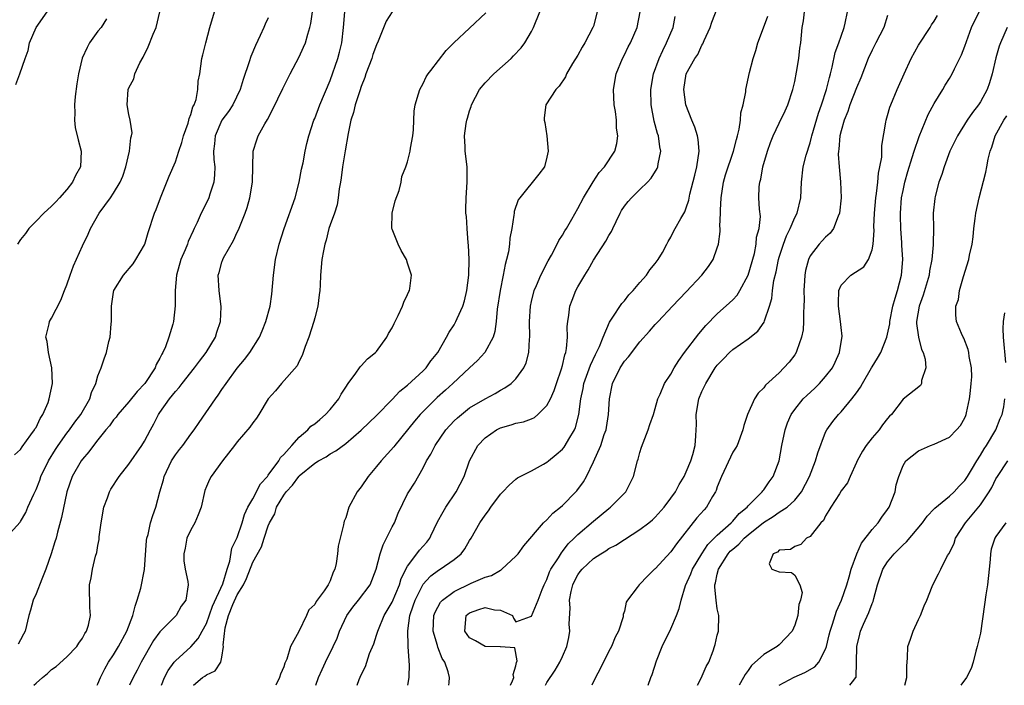
# Model space of a CAD drawing. Units: inches. Extents: x 2520000 to 2523000, y 1548000 to 1551000.
# Drawn here: x 2522643 to 2522770, y 1548000 to 1548086 of the extents above; entities that cross this region are included whole.
import ezdxf

# ---------------------------------------------------------------- set-up
doc = ezdxf.new("R2010")
doc.units = ezdxf.units.IN
doc.header["$MEASUREMENT"] = 0
doc.layers.add('LD25201548_2ft', color=21, linetype='Continuous')

msp = doc.modelspace()

# ---------------------------------------------------------------- linework, layer by layer
at = {"layer": 'LD25201548_2ft'}
for points, elevation in [([(2522641.66, 1548019.66), (2522642.94, 1548021.06), (2522643, 1548021.15), (2522643.68, 1548022.32), (2522643.95, 1548023), (2522644.71, 1548024.71), (2522645, 1548025.3), (2522645.48, 1548026.52), (2522645.64, 1548027), (2522646.59, 1548029), (2522647.53, 1548030.47), (2522647.88, 1548031), (2522649, 1548032.57), (2522649.33, 1548033), (2522650.01, 1548033.99), (2522650.8, 1548035), (2522651.95, 1548037), (2522652.17, 1548037.83), (2522652.73, 1548039), (2522653, 1548039.99), (2522653.41, 1548041), (2522653.81, 1548042.19), (2522654.11, 1548043), (2522654.42, 1548044.42), (2522654.59, 1548045), (2522654.69, 1548046.69), (2522654.73, 1548047), (2522654.73, 1548049), (2522655, 1548050.78), (2522655.04, 1548051), (2522656.3, 1548053), (2522657.54, 1548054.46), (2522657.9, 1548055), (2522659, 1548056.9), (2522659.04, 1548057), (2522659.5, 1548058.5), (2522660.31, 1548061), (2522660.51, 1548061.49), (2522661.06, 1548063), (2522662.21, 1548065.79), (2522663, 1548067.64), (2522663.44, 1548069), (2522663.85, 1548070.15), (2522664.06, 1548071), (2522664.65, 1548072.65), (2522664.76, 1548073), (2522664.78, 1548073.22), (2522665, 1548073.76), (2522665.25, 1548074.75), (2522665.41, 1548075), (2522665.69, 1548075.69), (2522665.92, 1548077), (2522665.95, 1548078.05), (2522666.16, 1548079), (2522666.42, 1548081), (2522666.56, 1548081.44), (2522666.92, 1548083), (2522667.47, 1548085), (2522668.05, 1548087)], 7252), ([(2522642.24, 1548029.76), (2522643, 1548030.45), (2522643.2, 1548030.8), (2522644.35, 1548032.35), (2522644.8, 1548033), (2522644.86, 1548033.14), (2522645, 1548033.32), (2522645.53, 1548034.47), (2522645.9, 1548035), (2522646.56, 1548036.56), (2522646.71, 1548037), (2522647.11, 1548039), (2522647.04, 1548041), (2522646.6, 1548043), (2522646.42, 1548044.42), (2522646.28, 1548045), (2522646.69, 1548046.69), (2522646.74, 1548047), (2522647, 1548047.45), (2522648.22, 1548049.78), (2522648.69, 1548051), (2522649, 1548051.76), (2522649.41, 1548053), (2522649.82, 1548054.18), (2522651, 1548056.77), (2522651.72, 1548058.28), (2522652.05, 1548059), (2522653.17, 1548061), (2522654.61, 1548063), (2522655, 1548063.57), (2522655.87, 1548065), (2522656.21, 1548065.79), (2522656.6, 1548067), (2522657.06, 1548069), (2522657.25, 1548070.75), (2522657.34, 1548071), (2522657.4, 1548071.4), (2522657.17, 1548073), (2522657, 1548073.77), (2522656.77, 1548075), (2522656.92, 1548077), (2522657, 1548077.19), (2522657.63, 1548078.37), (2522657.77, 1548079), (2522658.41, 1548080.41), (2522658.83, 1548081.17), (2522659.5, 1548082.5), (2522660.15, 1548084.15), (2522660.51, 1548085), (2522660.99, 1548087)], 7250), ([(2522642.38, 1548077.62), (2522642.92, 1548079), (2522643.58, 1548081), (2522643.99, 1548082.01), (2522644.15, 1548083), (2522645, 1548085), (2522646.42, 1548087)], 7246), ([(2522644.73, 1548000), (2522645, 1548000.27), (2522645.83, 1548001), (2522646.48, 1548001.52), (2522647, 1548002.04), (2522647.58, 1548002.42), (2522649, 1548003.67), (2522650.29, 1548005), (2522650.55, 1548005.45), (2522651, 1548006.1), (2522651.29, 1548006.71), (2522651.51, 1548007), (2522651.77, 1548007.77), (2522652.02, 1548009), (2522651.95, 1548010.05), (2522651.96, 1548011), (2522651.92, 1548011.92), (2522651.92, 1548013), (2522652.13, 1548013.87), (2522652.28, 1548015), (2522652.7, 1548016.7), (2522652.85, 1548017.15), (2522653, 1548018.06), (2522653.15, 1548018.85), (2522653.17, 1548019.17), (2522653.41, 1548021), (2522653.76, 1548023), (2522654.22, 1548024.22), (2522654.47, 1548025), (2522654.67, 1548025.33), (2522655.75, 1548027), (2522657, 1548028.57), (2522658.65, 1548031), (2522659, 1548031.56), (2522659.78, 1548033), (2522660.23, 1548033.77), (2522660.84, 1548035), (2522661, 1548035.24), (2522662.24, 1548037), (2522663, 1548037.94), (2522663.51, 1548038.49), (2522663.88, 1548039), (2522665.47, 1548041), (2522666.12, 1548041.88), (2522666.98, 1548043), (2522668.19, 1548045), (2522668.36, 1548045.64), (2522668.82, 1548047), (2522668.92, 1548048.92), (2522668.66, 1548051), (2522668.54, 1548053), (2522668.66, 1548053.34), (2522669, 1548054.65), (2522669.11, 1548055), (2522669.22, 1548055.22), (2522670.51, 1548057.49), (2522671, 1548058.53), (2522671.16, 1548058.84), (2522672.02, 1548061), (2522672.27, 1548061.73), (2522672.64, 1548063), (2522672.96, 1548065), (2522673.04, 1548069), (2522673.51, 1548070.49), (2522673.69, 1548071), (2522674.55, 1548072.55), (2522674.89, 1548073.11), (2522675.58, 1548074.42), (2522676.89, 1548077.11), (2522677.84, 1548079), (2522679, 1548081.18), (2522679.57, 1548082.43), (2522679.82, 1548083), (2522680.11, 1548084.11), (2522680.38, 1548085), (2522680.49, 1548085.51), (2522680.71, 1548087)], 7256), ([(2522652.89, 1548000), (2522653, 1548000.21), (2522653.34, 1548001), (2522653.89, 1548002.11), (2522654.38, 1548003), (2522655, 1548003.95), (2522655.66, 1548005), (2522656.75, 1548007), (2522657.5, 1548009), (2522657.79, 1548010.21), (2522658.08, 1548011), (2522658.54, 1548012.54), (2522659.02, 1548014.98), (2522659.28, 1548018.72), (2522659.32, 1548019), (2522659.48, 1548019.48), (2522659.79, 1548021), (2522660.07, 1548021.93), (2522660.46, 1548023), (2522660.98, 1548024.98), (2522661.45, 1548026.55), (2522661.54, 1548027), (2522662.51, 1548029), (2522663, 1548029.76), (2522663.53, 1548030.47), (2522663.95, 1548031), (2522665, 1548032.45), (2522665.43, 1548033), (2522666.06, 1548033.94), (2522668.17, 1548037), (2522668.53, 1548037.47), (2522669, 1548038.22), (2522669.54, 1548039), (2522671, 1548040.98), (2522671.92, 1548042.08), (2522672.61, 1548043), (2522673.87, 1548045), (2522674.22, 1548045.78), (2522674.7, 1548047), (2522675.23, 1548049), (2522675.48, 1548050.52), (2522675.69, 1548053), (2522675.93, 1548055), (2522676.39, 1548057), (2522677.04, 1548059), (2522678.46, 1548063), (2522679, 1548065), (2522679.31, 1548066.69), (2522679.5, 1548067.5), (2522679.78, 1548069), (2522680, 1548070), (2522680.25, 1548071), (2522680.89, 1548073), (2522681, 1548073.25), (2522681.67, 1548075), (2522683, 1548078.14), (2522683.99, 1548081), (2522684.21, 1548081.79), (2522684.51, 1548083), (2522684.73, 1548085), (2522684.91, 1548087)], 7258), ([(2522691.02, 1548087), (2522690.21, 1548085.79), (2522689.21, 1548083.21), (2522689, 1548082.77), (2522688.51, 1548081.49), (2522688.37, 1548081), (2522687.62, 1548079), (2522687.47, 1548078.53), (2522687, 1548077.35), (2522686.82, 1548076.82), (2522686.23, 1548075), (2522686, 1548074), (2522685.67, 1548073), (2522685.31, 1548071.31), (2522684.95, 1548069.05), (2522684.6, 1548067), (2522684.43, 1548065.57), (2522684.31, 1548065), (2522684.15, 1548064.15), (2522684.04, 1548063), (2522683.92, 1548062.08), (2522683.56, 1548061), (2522683, 1548059.48), (2522682.84, 1548059), (2522682.49, 1548057.51), (2522682.31, 1548057), (2522682.12, 1548056.12), (2522681.94, 1548055), (2522681.76, 1548053), (2522681.71, 1548051.71), (2522681.66, 1548051), (2522681.56, 1548050.44), (2522681.4, 1548049), (2522681, 1548047.5), (2522680.89, 1548047), (2522680.25, 1548045), (2522679.78, 1548043.78), (2522679.52, 1548043), (2522679.4, 1548042.6), (2522679, 1548041.87), (2522678.72, 1548041.28), (2522676.73, 1548039), (2522675.95, 1548038.05), (2522675, 1548037.02), (2522673.76, 1548035), (2522673.49, 1548034.51), (2522673, 1548033.9), (2522672.64, 1548033.36), (2522671, 1548031.46), (2522670.63, 1548031), (2522669.08, 1548029), (2522667.61, 1548027), (2522667.39, 1548026.61), (2522667, 1548025.7), (2522666.81, 1548025.19), (2522666.34, 1548023), (2522665.96, 1548022.04), (2522665.51, 1548021), (2522665, 1548020.09), (2522664.49, 1548019), (2522664.26, 1548017.74), (2522664.08, 1548017), (2522664.09, 1548016.1), (2522664.28, 1548015), (2522664.6, 1548013.4), (2522664.64, 1548013), (2522664.34, 1548011), (2522663.77, 1548010.23), (2522663.09, 1548009), (2522661, 1548006.92), (2522660.19, 1548005.81), (2522658.58, 1548003), (2522658.05, 1548001.95), (2522657.53, 1548001), (2522657.07, 1548000)], 7260), ([(2522661.21, 1548000), (2522661.61, 1548001), (2522662.07, 1548001.93), (2522662.86, 1548003), (2522663, 1548003.17), (2522665, 1548004.96), (2522665.96, 1548006.04), (2522666.44, 1548007), (2522667, 1548008), (2522667.79, 1548010.21), (2522669.12, 1548013.12), (2522669.68, 1548015), (2522670.04, 1548016.04), (2522670.3, 1548017.7), (2522671, 1548019.09), (2522671.61, 1548021), (2522671.93, 1548022.07), (2522672.38, 1548023), (2522673, 1548024.09), (2522673.98, 1548026.02), (2522674.89, 1548027), (2522675, 1548027.15), (2522676.35, 1548029), (2522676.58, 1548029.42), (2522677, 1548029.81), (2522678.04, 1548031), (2522679, 1548032.05), (2522680.1, 1548033), (2522680.52, 1548033.48), (2522681, 1548033.79), (2522681.64, 1548034.36), (2522682.41, 1548035), (2522683, 1548035.63), (2522684.11, 1548037), (2522684.4, 1548037.6), (2522685, 1548038.54), (2522685.32, 1548039), (2522686.32, 1548040.32), (2522686.78, 1548041), (2522686.86, 1548041.14), (2522687, 1548041.27), (2522687.81, 1548042.19), (2522688.87, 1548043), (2522689, 1548043.15), (2522690.33, 1548045), (2522690.55, 1548045.45), (2522691, 1548046.18), (2522691.25, 1548046.75), (2522691.8, 1548047.8), (2522692.34, 1548049), (2522692.5, 1548049.5), (2522693, 1548050.49), (2522693.14, 1548050.86), (2522693.23, 1548051), (2522693.29, 1548051.29), (2522693.49, 1548053), (2522693.39, 1548053.39), (2522693, 1548054.53), (2522692.87, 1548055), (2522692.17, 1548056.17), (2522691.8, 1548057), (2522691, 1548058.92), (2522690.98, 1548059), (2522691, 1548061), (2522691.41, 1548062.59), (2522691.92, 1548063.92), (2522692.17, 1548065), (2522692.27, 1548065.73), (2522692.77, 1548067), (2522693, 1548067.63), (2522693.35, 1548069), (2522693.39, 1548069.39), (2522693.69, 1548071), (2522693.75, 1548071.75), (2522693.81, 1548073), (2522693.84, 1548074.16), (2522693.98, 1548075), (2522694.42, 1548076.42), (2522694.56, 1548077), (2522695, 1548077.76), (2522695.39, 1548078.61), (2522695.66, 1548079), (2522696, 1548079.43), (2522697, 1548080.71), (2522697.98, 1548082.02), (2522698.97, 1548083), (2522701, 1548084.9), (2522703.1, 1548086.9)], 7262), ([(2522665.33, 1548000), (2522666.52, 1548001), (2522666.81, 1548001.19), (2522667, 1548001.37), (2522668.15, 1548001.85), (2522668.86, 1548003), (2522669, 1548003.63), (2522669.23, 1548005), (2522669.18, 1548005.18), (2522669.42, 1548007.42), (2522669.87, 1548009), (2522670.42, 1548010.42), (2522671, 1548011.68), (2522671.8, 1548013), (2522672.19, 1548013.81), (2522673, 1548015.89), (2522674.12, 1548017.88), (2522674.49, 1548019), (2522675, 1548020.61), (2522675.16, 1548021), (2522675.83, 1548022.17), (2522676.08, 1548023), (2522677, 1548024.57), (2522677.32, 1548025), (2522678.15, 1548025.85), (2522678.93, 1548027), (2522679, 1548027.08), (2522681, 1548028.72), (2522681.47, 1548029), (2522682.49, 1548029.51), (2522683, 1548029.91), (2522683.71, 1548030.29), (2522685, 1548031.26), (2522687, 1548032.95), (2522688.03, 1548033.97), (2522689, 1548034.88), (2522691, 1548036.93), (2522691.99, 1548038.01), (2522693, 1548038.77), (2522695, 1548040.62), (2522695.39, 1548041), (2522696, 1548041.92), (2522696.04, 1548041.96), (2522696.89, 1548043), (2522698.03, 1548045), (2522698.37, 1548045.63), (2522699, 1548046.59), (2522699.15, 1548046.85), (2522699.23, 1548047), (2522699.39, 1548047.39), (2522700.13, 1548049), (2522700.34, 1548049.66), (2522700.67, 1548051), (2522700.91, 1548053), (2522700.95, 1548055), (2522700.88, 1548056.88), (2522700.84, 1548057.16), (2522700.7, 1548059), (2522700.59, 1548060.59), (2522700.54, 1548061), (2522700.53, 1548061.47), (2522700.57, 1548063), (2522700.71, 1548065), (2522700.68, 1548067), (2522700.44, 1548069), (2522700.43, 1548069.57), (2522700.37, 1548071), (2522700.58, 1548072.58), (2522700.66, 1548073), (2522700.74, 1548073.26), (2522701, 1548074.24), (2522701.2, 1548074.8), (2522701.24, 1548075), (2522702.3, 1548077), (2522703, 1548077.85), (2522704.14, 1548079), (2522706.36, 1548081), (2522706.69, 1548081.31), (2522707.65, 1548082.35), (2522708.13, 1548083), (2522709, 1548084.49), (2522709.26, 1548085), (2522710.09, 1548087)], 7264), ([(2522717.5, 1548087), (2522717, 1548085.18), (2522716.94, 1548085), (2522715.88, 1548083), (2522715.54, 1548082.46), (2522715, 1548081.42), (2522714.32, 1548080.32), (2522713.53, 1548079), (2522713.38, 1548078.62), (2522712.58, 1548077.42), (2522712.13, 1548077), (2522710.84, 1548075), (2522710.66, 1548073.34), (2522710.64, 1548073), (2522710.72, 1548072.72), (2522710.99, 1548071), (2522711.17, 1548069), (2522711, 1548068.23), (2522710.67, 1548067), (2522709.95, 1548066.05), (2522707.48, 1548063), (2522707.29, 1548062.71), (2522706.78, 1548061.22), (2522706.75, 1548061), (2522706.73, 1548060.73), (2522706.45, 1548059), (2522706.22, 1548057.78), (2522706.16, 1548057), (2522706.02, 1548056.02), (2522705.79, 1548055), (2522705.61, 1548054.39), (2522705.36, 1548053), (2522704.96, 1548051), (2522704.58, 1548048.58), (2522704.43, 1548047), (2522704.28, 1548045.72), (2522704.04, 1548045), (2522702.97, 1548043), (2522702.02, 1548041.98), (2522701, 1548041.04), (2522698.85, 1548039), (2522697.89, 1548038.12), (2522696.82, 1548037.18), (2522696, 1548036.37), (2522695, 1548035.37), (2522694.64, 1548035), (2522693.89, 1548034.11), (2522691.34, 1548031), (2522691.2, 1548030.8), (2522689.57, 1548029), (2522689, 1548028.29), (2522687.89, 1548027), (2522687, 1548025.64), (2522686.48, 1548025), (2522685.41, 1548023), (2522685, 1548021.65), (2522684.8, 1548021.2), (2522684.76, 1548021), (2522684.73, 1548020.73), (2522684.03, 1548017.97), (2522683.96, 1548017), (2522683.75, 1548015.75), (2522683.59, 1548015), (2522683.4, 1548014.6), (2522683, 1548013.51), (2522682.72, 1548013), (2522682.2, 1548012.2), (2522681.32, 1548011), (2522681.17, 1548010.83), (2522681, 1548010.44), (2522680.24, 1548009.76), (2522679.94, 1548009), (2522678.96, 1548006.96), (2522677.89, 1548005), (2522677.39, 1548003.39), (2522677.14, 1548002.86), (2522677, 1548002.38), (2522676.56, 1548001.44), (2522676.46, 1548001), (2522675.98, 1548000)], 7266), ([(2522681.14, 1548000), (2522681.51, 1548001), (2522681.95, 1548002.05), (2522682.41, 1548003), (2522683.4, 1548005), (2522683.9, 1548006.1), (2522684.21, 1548007), (2522685.14, 1548009), (2522685.93, 1548010.08), (2522686.65, 1548011), (2522688.15, 1548013), (2522688.95, 1548015), (2522689.46, 1548017), (2522689.84, 1548018.16), (2522690.29, 1548019), (2522691, 1548020.48), (2522691.29, 1548021), (2522691.76, 1548022.24), (2522693, 1548024.74), (2522693.14, 1548025), (2522693.87, 1548026.13), (2522695, 1548028.08), (2522695.44, 1548029), (2522696, 1548029.87), (2522696.05, 1548029.95), (2522696.55, 1548031), (2522697.94, 1548033), (2522699, 1548034.15), (2522699.43, 1548034.57), (2522699.95, 1548035), (2522701, 1548035.83), (2522703, 1548037.03), (2522704.29, 1548037.71), (2522705, 1548038.13), (2522705.58, 1548038.42), (2522706.38, 1548039), (2522707, 1548039.61), (2522708.01, 1548041), (2522708.33, 1548041.66), (2522708.64, 1548043), (2522708.74, 1548044.74), (2522708.78, 1548045), (2522708.75, 1548047), (2522708.87, 1548049), (2522709, 1548049.61), (2522709.36, 1548051), (2522709.66, 1548051.66), (2522710.22, 1548053), (2522711.16, 1548054.84), (2522711.58, 1548055.58), (2522712.32, 1548057), (2522712.54, 1548057.46), (2522713, 1548058.14), (2522713.3, 1548058.7), (2522713.51, 1548059), (2522714.22, 1548060.22), (2522715, 1548061.59), (2522715.73, 1548063), (2522716.96, 1548065.04), (2522717.74, 1548066.26), (2522718.43, 1548067), (2522719.75, 1548069), (2522720.01, 1548069.99), (2522720.15, 1548071), (2522719.99, 1548071.99), (2522719.97, 1548073), (2522719.85, 1548074.15), (2522719.7, 1548075), (2522719.61, 1548077), (2522719.92, 1548079), (2522720.75, 1548081), (2522721, 1548081.47), (2522721.5, 1548082.5), (2522721.78, 1548083), (2522722.64, 1548085), (2522723.05, 1548087)], 7268), ([(2522693.01, 1548000), (2522693.18, 1548001), (2522693.23, 1548002.77), (2522693.22, 1548003), (2522693.18, 1548003.18), (2522693.09, 1548005), (2522693.08, 1548005.08), (2522693.03, 1548007.03), (2522693.29, 1548009), (2522693.73, 1548010.26), (2522693.97, 1548011), (2522695, 1548013.06), (2522695.93, 1548014.07), (2522696, 1548014.13), (2522697, 1548014.89), (2522697.21, 1548015), (2522699, 1548016.25), (2522699.93, 1548017), (2522700.38, 1548017.62), (2522701, 1548018.72), (2522701.19, 1548019), (2522702.34, 1548021), (2522703, 1548021.98), (2522703.44, 1548022.56), (2522703.73, 1548023), (2522705, 1548024.7), (2522705.31, 1548025), (2522706.12, 1548025.88), (2522707, 1548026.64), (2522707.21, 1548026.79), (2522709, 1548027.72), (2522710.57, 1548028.57), (2522711, 1548028.82), (2522711.2, 1548029), (2522712.19, 1548029.81), (2522713, 1548030.53), (2522713.21, 1548030.79), (2522713.35, 1548031), (2522713.82, 1548031.82), (2522714.54, 1548033), (2522714.68, 1548033.32), (2522715.12, 1548035), (2522715.38, 1548037), (2522715.66, 1548038.34), (2522715.76, 1548039), (2522716.62, 1548041.38), (2522717.27, 1548042.73), (2522717.42, 1548043), (2522717.78, 1548043.78), (2522718.25, 1548045), (2522719.07, 1548046.93), (2522719.43, 1548047.43), (2522720.67, 1548049.33), (2522721, 1548049.67), (2522721.57, 1548050.43), (2522722.13, 1548051), (2522723, 1548052.03), (2522723.86, 1548053), (2522724.29, 1548053.7), (2522725, 1548054.52), (2522725.37, 1548055), (2522725.91, 1548055.91), (2522726.5, 1548057), (2522726.66, 1548057.34), (2522727, 1548057.89), (2522727.36, 1548058.64), (2522727.58, 1548059), (2522728.3, 1548060.3), (2522728.82, 1548061.18), (2522729, 1548061.68), (2522729.31, 1548062.69), (2522729.46, 1548063.46), (2522730.09, 1548065.91), (2522730.35, 1548067), (2522730.65, 1548069), (2522730.52, 1548070.52), (2522730.44, 1548071), (2522730.12, 1548072.12), (2522729.73, 1548073), (2522728.94, 1548075), (2522728.69, 1548077), (2522728.99, 1548079), (2522730.1, 1548081), (2522730.48, 1548081.52), (2522731, 1548082.69), (2522731.13, 1548082.87), (2522731.3, 1548083.3), (2522732.09, 1548085), (2522732.31, 1548085.69), (2522733, 1548087.45)], 7272), ([(2522698.33, 1548000), (2522698.35, 1548000.35), (2522698.41, 1548001), (2522698.24, 1548001.76), (2522697.8, 1548003), (2522697.46, 1548003.46), (2522696.91, 1548004.91), (2522696.87, 1548005.13), (2522696.32, 1548007), (2522696.4, 1548009), (2522696.57, 1548009.43), (2522697.26, 1548010.74), (2522697.5, 1548011), (2522699, 1548012.12), (2522701.2, 1548013.2), (2522703, 1548013.97), (2522703.82, 1548014.18), (2522705, 1548014.89), (2522705.09, 1548014.91), (2522705.19, 1548015), (2522707, 1548016.67), (2522707.27, 1548017), (2522708, 1548018.01), (2522710.56, 1548021), (2522711, 1548021.4), (2522711.77, 1548022.23), (2522712.73, 1548023), (2522713, 1548023.23), (2522714.75, 1548025), (2522714.87, 1548025.14), (2522715.71, 1548026.29), (2522716.09, 1548027), (2522717, 1548028.86), (2522717.95, 1548031), (2522718.41, 1548032.41), (2522718.63, 1548033), (2522718.69, 1548033.31), (2522718.95, 1548035), (2522719.07, 1548037), (2522719.46, 1548039), (2522720.44, 1548041), (2522721, 1548041.88), (2522721.54, 1548042.46), (2522723, 1548044.39), (2522724.26, 1548045.74), (2522725, 1548046.62), (2522725.35, 1548047), (2522727.23, 1548049), (2522729, 1548050.84), (2522730.99, 1548053), (2522731.88, 1548054.12), (2522732.45, 1548055), (2522733, 1548056.52), (2522733.14, 1548057), (2522733.37, 1548058.63), (2522733.37, 1548059), (2522733.33, 1548059.33), (2522733.42, 1548061), (2522733.41, 1548061.41), (2522733.49, 1548063), (2522733.79, 1548065), (2522734.05, 1548065.95), (2522735.11, 1548069), (2522735.47, 1548070.53), (2522735.62, 1548071), (2522735.84, 1548071.84), (2522735.99, 1548073), (2522736.04, 1548073.96), (2522736.33, 1548075), (2522736.67, 1548076.67), (2522736.71, 1548077), (2522737.18, 1548079.18), (2522737.64, 1548081), (2522737.99, 1548082.01), (2522738.26, 1548083), (2522738.96, 1548084.96), (2522739.53, 1548086.47)], 7274), ([(2522706.31, 1548000), (2522706.57, 1548000.57), (2522706.7, 1548001), (2522706.62, 1548001.38), (2522707, 1548002.52), (2522707.06, 1548002.94), (2522707.15, 1548003.15), (2522706.83, 1548004.83), (2522705, 1548004.95), (2522704.97, 1548004.97), (2522703, 1548005.02), (2522701.76, 1548005.76), (2522701, 1548006.15), (2522700.39, 1548007), (2522700.58, 1548009), (2522700.79, 1548009.21), (2522701, 1548009.37), (2522702.22, 1548009.78), (2522703, 1548010.07), (2522704.23, 1548009.77), (2522705, 1548009.73), (2522706.56, 1548009), (2522706.68, 1548008.68), (2522707, 1548008.2), (2522708.87, 1548008.87), (2522709, 1548008.93), (2522709.85, 1548011), (2522710.38, 1548012.38), (2522710.65, 1548013), (2522711, 1548013.68), (2522711.35, 1548014.65), (2522711.52, 1548015), (2522712.48, 1548016.48), (2522712.87, 1548017.13), (2522713, 1548017.28), (2522713.74, 1548018.26), (2522714.52, 1548019), (2522715, 1548019.49), (2522717, 1548021.19), (2522719, 1548022.83), (2522719.22, 1548023), (2522721.21, 1548025), (2522721.8, 1548026.2), (2522722.19, 1548027), (2522722.7, 1548029), (2522722.77, 1548029.23), (2522723, 1548030.1), (2522723.21, 1548030.79), (2522724.08, 1548033), (2522724.3, 1548033.7), (2522724.76, 1548035), (2522725, 1548035.75), (2522725.33, 1548037), (2522725.62, 1548037.62), (2522726.18, 1548039), (2522727, 1548040.19), (2522727.42, 1548041), (2522728.02, 1548041.98), (2522728.75, 1548043), (2522730.6, 1548045.4), (2522731.53, 1548046.47), (2522733, 1548048.01), (2522734.59, 1548049.41), (2522735, 1548049.8), (2522735.58, 1548050.42), (2522735.93, 1548051), (2522736.99, 1548053), (2522737.79, 1548055.79), (2522738.04, 1548057), (2522738.09, 1548057.91), (2522738.42, 1548059), (2522738.57, 1548060.57), (2522738.46, 1548061.54), (2522738.38, 1548063), (2522738.4, 1548064.4), (2522738.48, 1548065), (2522738.62, 1548065.38), (2522738.89, 1548067), (2522739.47, 1548069), (2522739.88, 1548070.12), (2522740.24, 1548071), (2522741, 1548072.65), (2522741.76, 1548074.24), (2522742.1, 1548075), (2522742.78, 1548077), (2522743, 1548078), (2522743.24, 1548079.24), (2522743.52, 1548081), (2522743.68, 1548082.32), (2522743.78, 1548083), (2522743.95, 1548085), (2522744.13, 1548085.87), (2522744.26, 1548087)], 7276), ([(2522710.81, 1548000), (2522711, 1548000.36), (2522712.04, 1548001.96), (2522712.65, 1548003), (2522713, 1548003.72), (2522713.57, 1548005), (2522713.84, 1548006.16), (2522713.95, 1548007), (2522713.89, 1548007.89), (2522713.98, 1548010.02), (2522713.93, 1548011), (2522714.14, 1548012.14), (2522714.33, 1548013), (2522714.54, 1548013.46), (2522715, 1548014.29), (2522715.31, 1548014.69), (2522715.53, 1548015), (2522717, 1548016.37), (2522717.98, 1548017), (2522718.62, 1548017.38), (2522719, 1548017.66), (2522719.91, 1548018.09), (2522721, 1548018.85), (2522723, 1548020.11), (2522724.17, 1548021), (2522724.63, 1548021.37), (2522725, 1548021.72), (2522726.14, 1548023), (2522727, 1548024.17), (2522727.59, 1548025), (2522728.07, 1548025.93), (2522728.72, 1548027), (2522729, 1548027.57), (2522729.57, 1548029), (2522729.83, 1548029.83), (2522730.16, 1548031), (2522730.23, 1548032.23), (2522730.29, 1548033), (2522730.3, 1548033.7), (2522730.26, 1548035), (2522730.61, 1548037), (2522731, 1548037.96), (2522731.35, 1548038.65), (2522731.51, 1548039), (2522732.73, 1548041), (2522733, 1548041.36), (2522733.81, 1548042.19), (2522734.56, 1548043), (2522735, 1548043.39), (2522737, 1548044.77), (2522738.25, 1548045.75), (2522739.06, 1548046.94), (2522739.1, 1548047.1), (2522739.75, 1548049), (2522740.04, 1548049.96), (2522740.15, 1548051), (2522740.32, 1548052.32), (2522740.59, 1548053.41), (2522740.9, 1548055), (2522741, 1548055.32), (2522741.55, 1548057), (2522741.94, 1548058.06), (2522742.4, 1548059), (2522743, 1548060.43), (2522743.31, 1548061), (2522743.78, 1548063), (2522743.86, 1548065), (2522744.11, 1548067), (2522744.5, 1548068.5), (2522745, 1548070.08), (2522745.19, 1548070.81), (2522745.23, 1548071), (2522746.07, 1548073.93), (2522746.46, 1548075), (2522747.13, 1548077), (2522747.49, 1548078.51), (2522747.64, 1548079), (2522747.86, 1548079.86), (2522748.25, 1548081.75), (2522748.72, 1548083), (2522749, 1548083.86), (2522749.4, 1548085), (2522749.53, 1548085.53), (2522749.82, 1548087)], 7278), ([(2522755, 1548086.56), (2522754.52, 1548085), (2522753.5, 1548083), (2522753, 1548082.06), (2522752.51, 1548081), (2522751.53, 1548078.47), (2522751, 1548077.18), (2522750.14, 1548075), (2522749.87, 1548074.13), (2522749.38, 1548073), (2522749, 1548071.66), (2522748.84, 1548071), (2522748.72, 1548069.28), (2522748.66, 1548069), (2522748.63, 1548068.63), (2522748.75, 1548067), (2522748.94, 1548065.06), (2522749, 1548063), (2522748.8, 1548061), (2522748.61, 1548060.61), (2522748, 1548059), (2522747.58, 1548058.42), (2522747, 1548057.92), (2522746.57, 1548057.43), (2522746.15, 1548057), (2522745, 1548055.5), (2522744.77, 1548055), (2522744.41, 1548053.59), (2522744.31, 1548053), (2522744.28, 1548052.28), (2522744.2, 1548051), (2522744.21, 1548049.79), (2522744.2, 1548049), (2522744.14, 1548048.14), (2522744.15, 1548047), (2522744.08, 1548045.92), (2522743.9, 1548045), (2522743.26, 1548043.26), (2522743.19, 1548043), (2522743, 1548042.7), (2522742.27, 1548041.73), (2522741.62, 1548041), (2522741, 1548040.38), (2522739.22, 1548038.78), (2522739, 1548038.45), (2522738.27, 1548037.73), (2522737.82, 1548037), (2522736.91, 1548035), (2522736.42, 1548033.58), (2522736.29, 1548033), (2522735.55, 1548031), (2522735.35, 1548030.65), (2522735, 1548030.11), (2522733.54, 1548027), (2522733, 1548025.66), (2522732.84, 1548025.16), (2522732.77, 1548025), (2522732.4, 1548024.4), (2522731.6, 1548023), (2522731.31, 1548022.69), (2522730.38, 1548021.62), (2522727.73, 1548018.27), (2522727, 1548017.24), (2522725, 1548015.07), (2522724.91, 1548015), (2522723.94, 1548014.06), (2522723, 1548013.07), (2522722.9, 1548013), (2522722.64, 1548012.64), (2522721.39, 1548011), (2522721.25, 1548010.75), (2522721, 1548009.56), (2522720.86, 1548009.14), (2522720.84, 1548008.84), (2522720.26, 1548007), (2522719.8, 1548006.2), (2522719.34, 1548005), (2522719, 1548004.42), (2522717.86, 1548002.14), (2522717.26, 1548001), (2522716.8, 1548000)], 7280), ([(2522724.08, 1548000), (2522724.43, 1548001), (2522724.59, 1548001.41), (2522725.17, 1548003.17), (2522725.88, 1548005), (2522727, 1548007.31), (2522727.75, 1548009), (2522728.07, 1548009.93), (2522728.32, 1548011), (2522728.89, 1548012.89), (2522729.58, 1548014.42), (2522729.78, 1548015), (2522731, 1548017), (2522731.79, 1548018.21), (2522733, 1548019.41), (2522734.79, 1548021), (2522735, 1548021.22), (2522735.81, 1548022.19), (2522736.85, 1548023), (2522737, 1548023.2), (2522738.8, 1548025), (2522738.88, 1548025.12), (2522739, 1548025.26), (2522739.71, 1548026.29), (2522740.24, 1548027), (2522740.99, 1548029.01), (2522741.36, 1548031), (2522741.77, 1548033), (2522742.08, 1548033.92), (2522742.55, 1548035), (2522743, 1548035.64), (2522744.1, 1548037), (2522744.55, 1548037.45), (2522745.59, 1548038.41), (2522746.21, 1548039), (2522747, 1548039.89), (2522747.87, 1548041), (2522748.24, 1548041.76), (2522748.79, 1548043), (2522749.12, 1548045.12), (2522749, 1548046.24), (2522748.94, 1548047), (2522748.64, 1548049), (2522748.64, 1548049.36), (2522748.7, 1548051), (2522749, 1548051.7), (2522750.27, 1548053), (2522751.94, 1548054.06), (2522752.52, 1548055), (2522753, 1548056.27), (2522753.14, 1548057), (2522753.25, 1548058.75), (2522753.24, 1548059.24), (2522753.3, 1548061), (2522753.47, 1548063), (2522753.56, 1548063.56), (2522753.74, 1548065), (2522753.84, 1548066.16), (2522754.02, 1548067), (2522754.24, 1548068.24), (2522754.26, 1548069), (2522754.25, 1548069.75), (2522754.79, 1548072.78), (2522754.81, 1548073), (2522755, 1548073.62), (2522755.29, 1548074.71), (2522755.4, 1548075), (2522756.25, 1548077), (2522757.13, 1548079), (2522758.04, 1548081), (2522759, 1548082.72), (2522760.49, 1548085), (2522760.67, 1548085.33), (2522761, 1548085.81), (2522761.46, 1548086.54)], 7282), ([(2522730.43, 1548000), (2522730.93, 1548000.93), (2522731.58, 1548002.42), (2522731.9, 1548003), (2522732.45, 1548004.45), (2522732.65, 1548005), (2522732.73, 1548005.27), (2522733, 1548006.47), (2522733.15, 1548007), (2522733.2, 1548009), (2522733, 1548009.87), (2522732.85, 1548011), (2522732.67, 1548012.67), (2522732.7, 1548013), (2522732.78, 1548013.22), (2522733, 1548014.38), (2522733.14, 1548015), (2522734.4, 1548017), (2522734.68, 1548017.32), (2522735, 1548017.61), (2522735.77, 1548018.23), (2522736.49, 1548019), (2522737, 1548019.45), (2522738.97, 1548021.03), (2522740.2, 1548021.8), (2522741, 1548022.35), (2522742.01, 1548023), (2522743, 1548023.94), (2522743.86, 1548025), (2522744.92, 1548027), (2522745.71, 1548029), (2522745.97, 1548030.03), (2522747, 1548032.7), (2522747.14, 1548033), (2522747.92, 1548034.08), (2522748.66, 1548035), (2522749, 1548035.34), (2522750.39, 1548037), (2522751, 1548037.81), (2522751.49, 1548038.51), (2522751.74, 1548039), (2522752.92, 1548041), (2522753, 1548041.15), (2522753.72, 1548042.28), (2522754.15, 1548043), (2522754.9, 1548045), (2522755, 1548045.38), (2522755.28, 1548046.72), (2522755.29, 1548047), (2522755.7, 1548049), (2522755.97, 1548050.03), (2522756.29, 1548051), (2522756.81, 1548053), (2522756.96, 1548055), (2522756.86, 1548056.86), (2522756.85, 1548057.15), (2522756.7, 1548059), (2522756.65, 1548060.65), (2522756.65, 1548061), (2522756.82, 1548063), (2522757, 1548063.94), (2522757.23, 1548065), (2522757.62, 1548066.38), (2522758.18, 1548068.18), (2522758.42, 1548069), (2522759.08, 1548070.92), (2522760.24, 1548073.76), (2522761, 1548075.18), (2522762.13, 1548077), (2522762.45, 1548077.55), (2522763, 1548078.41), (2522763.34, 1548079), (2522763.64, 1548079.64), (2522764.55, 1548081.45), (2522765, 1548082.6), (2522765.19, 1548083.19), (2522765.86, 1548085), (2522766.82, 1548087)], 7284), ([(2522654.11, 1548086.11), (2522653.4, 1548085), (2522653, 1548084.5), (2522651.92, 1548083), (2522651.59, 1548082.41), (2522650.95, 1548081.05), (2522650.47, 1548079), (2522650.28, 1548077.72), (2522650.07, 1548076.07), (2522649.99, 1548075), (2522650.03, 1548073.97), (2522649.96, 1548073), (2522650.07, 1548072.07), (2522650.46, 1548070.46), (2522650.84, 1548069), (2522650.73, 1548067), (2522650.11, 1548065.89), (2522649.73, 1548065), (2522649, 1548064.06), (2522648.05, 1548063), (2522647.54, 1548062.46), (2522647, 1548061.92), (2522645.99, 1548061), (2522645, 1548059.99), (2522644.07, 1548059), (2522643.63, 1548058.37), (2522643, 1548057.62), (2522642.61, 1548057)], 7248), ([(2522675, 1548086.25), (2522674.59, 1548085.41), (2522674.43, 1548085), (2522673.97, 1548083.97), (2522673.34, 1548082.66), (2522672.75, 1548081.25), (2522672.55, 1548080.55), (2522671.74, 1548078.26), (2522671.36, 1548077), (2522670.41, 1548075), (2522669.85, 1548074.15), (2522668.99, 1548073.01), (2522668.13, 1548071), (2522668.06, 1548069.94), (2522667.94, 1548069), (2522667.95, 1548067.95), (2522668.08, 1548067), (2522668.06, 1548065.94), (2522667.96, 1548065), (2522667.45, 1548063.45), (2522667.32, 1548063), (2522667.23, 1548062.77), (2522666.33, 1548061), (2522665.8, 1548059.8), (2522665.42, 1548059), (2522665.28, 1548058.72), (2522664.66, 1548057.34), (2522664.55, 1548057), (2522664.25, 1548056.25), (2522663.71, 1548055), (2522663.15, 1548053), (2522662.96, 1548051), (2522662.96, 1548049.04), (2522662.74, 1548047), (2522662.66, 1548046.66), (2522662.17, 1548045), (2522661.74, 1548043.74), (2522661.4, 1548043), (2522661.23, 1548042.77), (2522661, 1548042.27), (2522660.53, 1548041.47), (2522660.38, 1548041), (2522659.04, 1548039), (2522658.05, 1548037.95), (2522657, 1548036.63), (2522655.57, 1548035), (2522655.34, 1548034.66), (2522655, 1548034.28), (2522654.48, 1548033.52), (2522654.03, 1548033), (2522653, 1548031.72), (2522652.44, 1548031), (2522651.84, 1548030.16), (2522651, 1548029.21), (2522650.84, 1548029), (2522649.66, 1548027), (2522648.96, 1548025), (2522648.31, 1548021.69), (2522647.78, 1548019.78), (2522647.59, 1548019), (2522647.45, 1548018.55), (2522646.97, 1548017), (2522646.27, 1548015), (2522645.73, 1548013.73), (2522645, 1548011.81), (2522644.61, 1548011), (2522644.28, 1548009.72), (2522644.07, 1548009), (2522643.6, 1548007), (2522643.38, 1548006.62), (2522643, 1548005.88), (2522642.68, 1548005.32)], 7254), ([(2522686.49, 1548000), (2522686.75, 1548000.75), (2522687, 1548001.35), (2522687.55, 1548002.45), (2522687.72, 1548003), (2522688.09, 1548004.09), (2522688.62, 1548005.38), (2522689, 1548006.5), (2522689.12, 1548006.88), (2522689.15, 1548007), (2522689.23, 1548007.23), (2522689.99, 1548009), (2522691, 1548010.74), (2522691.94, 1548013), (2522692.18, 1548013.82), (2522693, 1548015.4), (2522694.2, 1548017), (2522694.53, 1548017.47), (2522695.49, 1548018.51), (2522695.85, 1548019), (2522696, 1548019.32), (2522696.87, 1548021.13), (2522697.58, 1548022.42), (2522697.93, 1548023), (2522699.28, 1548025), (2522700.29, 1548027), (2522701.01, 1548029), (2522702.07, 1548031), (2522703, 1548031.96), (2522704.5, 1548033), (2522704.83, 1548033.17), (2522705, 1548033.26), (2522706.36, 1548033.64), (2522707, 1548033.86), (2522707.96, 1548034.04), (2522709, 1548034.44), (2522709.39, 1548034.61), (2522709.84, 1548035), (2522711, 1548036.14), (2522711.44, 1548037), (2522711.93, 1548038.07), (2522712.23, 1548039), (2522712.89, 1548040.89), (2522713, 1548041.3), (2522713.3, 1548042.7), (2522713.42, 1548043), (2522713.53, 1548043.53), (2522713.64, 1548045), (2522713.62, 1548046.38), (2522713.68, 1548047), (2522713.82, 1548047.82), (2522713.96, 1548049), (2522714.24, 1548049.76), (2522714.73, 1548051), (2522715, 1548051.5), (2522715.88, 1548053), (2522716.32, 1548053.68), (2522717, 1548054.95), (2522718.61, 1548057.39), (2522719, 1548058.12), (2522719.35, 1548058.65), (2522719.49, 1548059), (2522719.93, 1548059.93), (2522720.46, 1548061), (2522720.65, 1548061.35), (2522721, 1548061.89), (2522721.49, 1548062.51), (2522721.9, 1548063), (2522723, 1548064.04), (2522723.97, 1548065), (2522724.47, 1548065.53), (2522725.22, 1548066.78), (2522725.31, 1548067), (2522725.37, 1548067.37), (2522725.7, 1548069), (2522725.59, 1548069.59), (2522725.4, 1548071), (2522725.29, 1548071.29), (2522724.87, 1548072.87), (2522724.48, 1548075), (2522724.44, 1548077), (2522724.77, 1548079), (2522725.49, 1548081), (2522725.96, 1548082.04), (2522726.46, 1548083), (2522727.32, 1548085), (2522727.58, 1548086.42)], 7270), ([(2522770.43, 1548085), (2522769.58, 1548083), (2522769.43, 1548082.57), (2522769, 1548081.06), (2522768.53, 1548079), (2522768.16, 1548077.84), (2522767.87, 1548077), (2522767, 1548075.39), (2522766.76, 1548075), (2522765.99, 1548074.01), (2522765.3, 1548073), (2522764.04, 1548071), (2522763.06, 1548069), (2522762.29, 1548067), (2522762.01, 1548065.99), (2522761.64, 1548065), (2522761.14, 1548063.14), (2522761.09, 1548062.91), (2522760.9, 1548061), (2522760.93, 1548059), (2522760.9, 1548057.1), (2522760.91, 1548056.91), (2522760.73, 1548055), (2522760.43, 1548053.57), (2522760.37, 1548053), (2522759.59, 1548050.41), (2522759.08, 1548049), (2522758.75, 1548047), (2522758.75, 1548046.75), (2522758.98, 1548044.98), (2522759.4, 1548043.4), (2522759.59, 1548043), (2522759.84, 1548042.16), (2522759.94, 1548041), (2522759.39, 1548039.39), (2522759.39, 1548039), (2522759.25, 1548038.75), (2522757, 1548036.96), (2522755.51, 1548035), (2522755.24, 1548034.76), (2522755, 1548034.47), (2522754.36, 1548033.64), (2522753.9, 1548033), (2522753, 1548031.98), (2522752.23, 1548031), (2522751.76, 1548030.24), (2522751.08, 1548029), (2522751, 1548028.8), (2522750.17, 1548027), (2522749.83, 1548026.17), (2522749, 1548025.12), (2522748.77, 1548024.76), (2522747.65, 1548023), (2522747.43, 1548022.57), (2522747, 1548021.91), (2522746.71, 1548021.29), (2522746.39, 1548021), (2522745, 1548019.23), (2522744.51, 1548019), (2522743.81, 1548018.19), (2522743, 1548017.95), (2522742.46, 1548017.54), (2522741, 1548017.45), (2522740.79, 1548017.21), (2522740.24, 1548017), (2522739.7, 1548015.7), (2522740.05, 1548015), (2522741, 1548014.68), (2522742.59, 1548014.59), (2522743, 1548014.23), (2522743.65, 1548013), (2522743.97, 1548011.97), (2522743.76, 1548011), (2522743.54, 1548010.46), (2522743.42, 1548009), (2522743, 1548007.76), (2522742.67, 1548007), (2522741, 1548005.23), (2522740.72, 1548005), (2522739, 1548003.98), (2522737.44, 1548002.56), (2522737, 1548001.93), (2522736.6, 1548001.4), (2522736.41, 1548001), (2522735.83, 1548000)], 7286), ([(2522741.01, 1548000), (2522742.94, 1548001.06), (2522744.33, 1548001.67), (2522745.6, 1548002.4), (2522746.11, 1548003), (2522747, 1548004.68), (2522747.11, 1548005), (2522747.47, 1548006.53), (2522747.57, 1548007), (2522747.88, 1548007.88), (2522748.21, 1548009), (2522748.41, 1548009.59), (2522749.06, 1548011), (2522749.74, 1548013), (2522750.03, 1548014.03), (2522750.29, 1548015), (2522751.03, 1548017), (2522751.65, 1548018.35), (2522753, 1548020.11), (2522753.78, 1548021), (2522754.27, 1548021.73), (2522755, 1548022.7), (2522755.19, 1548023), (2522755.96, 1548025), (2522756.1, 1548025.9), (2522756.45, 1548027), (2522757, 1548028.42), (2522757.38, 1548029), (2522759, 1548030.29), (2522760.55, 1548031), (2522761, 1548031.17), (2522763, 1548032.08), (2522763.91, 1548033), (2522764.43, 1548033.57), (2522765, 1548034.58), (2522765.13, 1548034.87), (2522765.17, 1548035), (2522765.2, 1548035.2), (2522765.59, 1548037), (2522765.67, 1548037.67), (2522765.81, 1548039), (2522765.87, 1548039.87), (2522765.83, 1548041), (2522765.53, 1548042.47), (2522765.48, 1548043), (2522765.4, 1548043.4), (2522764.85, 1548044.85), (2522764.75, 1548045), (2522764.54, 1548045.46), (2522763.91, 1548047), (2522763.82, 1548047.82), (2522763.83, 1548049), (2522764.15, 1548049.85), (2522764.3, 1548051), (2522764.8, 1548052.8), (2522765.49, 1548055), (2522765.58, 1548055.58), (2522765.91, 1548057), (2522766.06, 1548057.94), (2522766.14, 1548059), (2522766.3, 1548060.3), (2522766.4, 1548061), (2522766.83, 1548063), (2522767.69, 1548066.31), (2522767.83, 1548067), (2522768, 1548068), (2522768.25, 1548069), (2522768.46, 1548069.54), (2522768.89, 1548071), (2522770.01, 1548073), (2522770.41, 1548073.59)], 7288), ([(2522770.29, 1548041.71), (2522769.99, 1548045), (2522769.94, 1548046.06), (2522769.96, 1548047), (2522770.14, 1548048.14)], 7290), ([(2522750.13, 1548000), (2522750.47, 1548000.47), (2522750.9, 1548001), (2522750.93, 1548001.07), (2522751, 1548003), (2522751.01, 1548005), (2522751.41, 1548006.59), (2522751.5, 1548007), (2522751.88, 1548007.88), (2522752.6, 1548009.4), (2522753, 1548010.56), (2522753.15, 1548010.85), (2522753.23, 1548011.23), (2522753.7, 1548013), (2522754.39, 1548015), (2522755, 1548015.97), (2522755.85, 1548017), (2522757, 1548018.16), (2522757.45, 1548018.55), (2522759.52, 1548021), (2522760.13, 1548021.87), (2522761, 1548022.78), (2522761.1, 1548022.9), (2522763, 1548024.43), (2522763.6, 1548025), (2522764.25, 1548025.75), (2522765, 1548026.48), (2522765.33, 1548027), (2522765.83, 1548027.83), (2522766.51, 1548029), (2522767, 1548029.73), (2522767.46, 1548030.54), (2522767.79, 1548031), (2522768.99, 1548033), (2522769.54, 1548034.46), (2522769.8, 1548035), (2522770, 1548036), (2522770.16, 1548037)], 7290), ([(2522757.25, 1548000), (2522757.49, 1548001), (2522757.47, 1548002.53), (2522757.51, 1548003), (2522757.57, 1548003.57), (2522757.63, 1548005), (2522757.97, 1548005.97), (2522758.29, 1548007), (2522759, 1548008.51), (2522759.25, 1548009), (2522759.73, 1548010.27), (2522760.09, 1548011), (2522760.78, 1548012.78), (2522760.85, 1548013), (2522761.6, 1548014.4), (2522761.87, 1548015), (2522762.76, 1548016.76), (2522762.95, 1548017.05), (2522763.62, 1548018.38), (2522763.77, 1548019), (2522765.07, 1548021), (2522767, 1548023.33), (2522768.14, 1548025), (2522768.45, 1548025.55), (2522769, 1548026.66), (2522769.2, 1548027), (2522770.52, 1548029)], 7292), ([(2522770.28, 1548021), (2522769, 1548019.22), (2522768.87, 1548019), (2522768.4, 1548017.6), (2522768.29, 1548017), (2522768.27, 1548016.27), (2522768.12, 1548015), (2522767.92, 1548013), (2522767.7, 1548011.7), (2522767.54, 1548010.46), (2522767, 1548006.73), (2522766.58, 1548005), (2522766.4, 1548004.4), (2522766.06, 1548003), (2522765.81, 1548002.19), (2522765.21, 1548001), (2522764.45, 1548000)], 7294)]:
    msp.add_lwpolyline(points, dxfattribs=dict(at, elevation=elevation))

doc.saveas('drawing.dxf')
